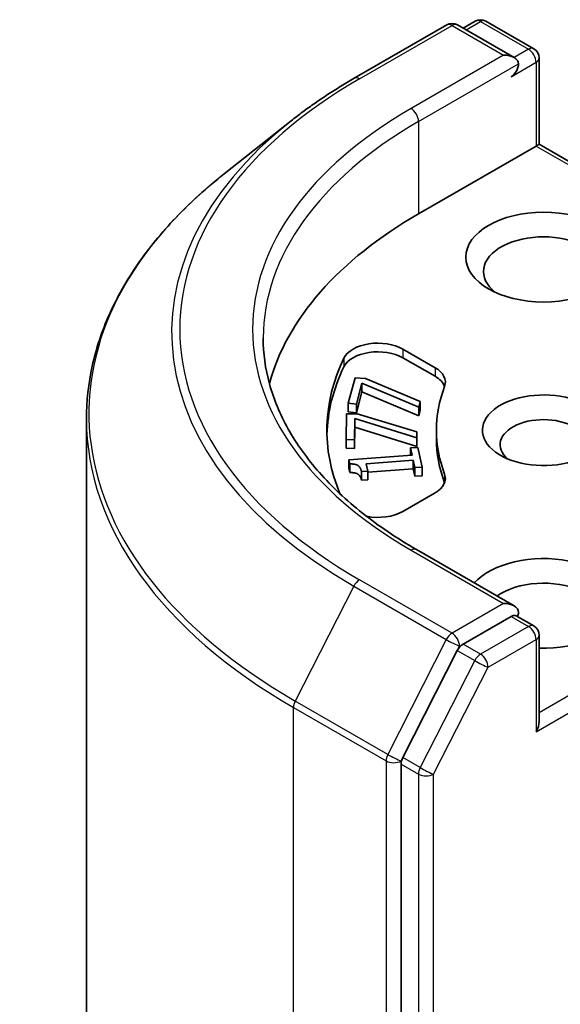
# Model space of a CAD drawing. Units: millimetres. Extents: x -1907 to 6169, y 32 to 1437.
# Drawn here: x -611 to -595, y 606 to 634 of the extents above; entities that cross this region are included whole.
import ezdxf

# ---------------------------------------------------------------- set-up
doc = ezdxf.new("R2010")
doc.units = ezdxf.units.MM
doc.header["$LTSCALE"] = 4
doc.layers.add('Visible (ISO)', color=7, linetype='Continuous', lineweight=35)
doc.layers.add('Visible Narrow (ISO)', color=7, linetype='Continuous', lineweight=25)

msp = doc.modelspace()

# ---------------------------------------------------------------- linework, layer by layer
at = {"layer": 'Visible (ISO)'}
for p, q in [((-597.6465, 633.7565), (-597.9915, 633.5573)), ((-597.3465, 633.7565), (-595.9896, 632.9731)), ((-601.0693, 632.1401), (-598.453, 633.6506)), ((-596.5467, 632.7232), (-598.153, 633.6506)), ((-595.8396, 630.2737), (-595.8396, 632.7133)), ((-602.856, 630.9343), (-604.747, 629.4373)), ((-595.9275, 630.223), (-599.2509, 628.3042)), ((-595.9275, 630.223), (-595.8396, 630.2737)), ((-588.937, 626.2885), (-595.8396, 630.2737)), ((-599.6911, 624.4759), (-598.7832, 623.9517)), ((-598.7832, 623.7068), (-599.6911, 624.231)), ((-601.2402, 622.9431), (-601.0465, 623.6672)), ((-601.0465, 623.6672), (-600.7502, 623.6408)), ((-600.8504, 623.5115), (-601.008, 622.9224)), ((-600.8504, 623.5115), (-600.8504, 623.2665)), ((-599.2456, 622.8343), (-600.8504, 623.5115)), ((-600.7502, 623.6408), (-599.2021, 622.9971)), ((-600.8504, 623.2665), (-601.008, 622.6775)), ((-599.2456, 622.5894), (-600.8504, 623.2665)), ((-601.2402, 622.9431), (-601.2402, 622.6982)), ((-601.008, 622.9224), (-601.2402, 622.9431)), ((-601.008, 622.9224), (-601.008, 622.6775)), ((-599.2021, 622.9971), (-599.2456, 622.8343)), ((-599.2021, 622.9971), (-599.2021, 622.7522)), ((-601.301, 621.9158), (-601.2851, 622.6484)), ((-601.2851, 622.6484), (-600.9852, 622.6463)), ((-601.008, 622.6775), (-601.2402, 622.6982)), ((-600.9852, 622.6463), (-599.2961, 622.1343)), ((-599.2456, 622.8343), (-599.2456, 622.5894)), ((-599.2021, 622.7522), (-599.2456, 622.5894)), ((-608.6443, 622.5), (-608.6443, 483.0565)), ((-601.053, 622.5101), (-601.066, 621.9141)), ((-601.053, 622.5101), (-601.053, 622.2652)), ((-599.2997, 621.9696), (-601.053, 622.5101)), ((-601.053, 622.2652), (-601.066, 621.6692)), ((-599.2997, 621.7247), (-601.053, 622.2652)), ((-599.2961, 622.1343), (-599.2997, 621.9696)), ((-599.2961, 622.1343), (-599.2961, 621.8893)), ((-598.7443, 621.9355), (-598.7443, 622.1805)), ((-601.301, 621.9158), (-601.301, 621.6709)), ((-601.066, 621.9141), (-601.301, 621.9158)), ((-601.066, 621.9141), (-601.066, 621.6692)), ((-599.2997, 621.9696), (-599.2997, 621.7247)), ((-599.2961, 621.8893), (-599.2997, 621.7247)), ((-601.066, 621.6692), (-601.301, 621.6709)), ((-599.477, 621.6824), (-599.2745, 621.6974)), ((-599.477, 621.6824), (-599.477, 621.4758)), ((-599.4317, 621.4791), (-599.477, 621.6824)), ((-599.2745, 621.6974), (-599.1498, 621.1387)), ((-601.2192, 621.3462), (-599.4317, 621.4791)), ((-601.2192, 621.3462), (-601.2192, 621.1012)), ((-601.1927, 621.2274), (-601.2192, 621.3462)), ((-601.1927, 621.2274), (-601.1927, 620.9824)), ((-599.3987, 621.3316), (-600.7281, 621.2327)), ((-600.7281, 621.2327), (-600.6817, 621.0248)), ((-599.3987, 621.3316), (-599.3987, 621.0866)), ((-599.3524, 621.1237), (-599.3987, 621.3316)), ((-601.1927, 620.9824), (-601.2192, 621.1012)), ((-600.6817, 621.0248), (-600.8634, 621.0113)), ((-600.8634, 621.0113), (-600.8634, 620.7663)), ((-599.3987, 621.0866), (-600.6817, 620.9912)), ((-600.6817, 621.0248), (-600.6817, 620.7799)), ((-599.3524, 620.8787), (-599.3987, 621.0866)), ((-599.1498, 621.1387), (-599.3524, 621.1237)), ((-599.3524, 621.1237), (-599.3524, 620.8787)), ((-599.1498, 621.1387), (-599.1498, 620.8938)), ((-600.6817, 620.7799), (-600.8634, 620.7663)), ((-599.1498, 620.8938), (-599.3524, 620.8787)), ((-598.7832, 620.4092), (-599.6911, 619.8851)), ((-596.5467, 617.2098), (-599.313, 618.8069)), ((-596.6346, 616.9141), (-597.9915, 616.1307)), ((-596.4939, 616.9343), (-595.9896, 616.6432)), ((-595.8396, 616.3834), (-595.8396, 613.9438)), ((-598.1544, 615.9484), (-599.6967, 612.9211)), ((-599.7458, 612.7359), (-599.7458, 473.4697))]:
    msp.add_line(p, q, dxfattribs=at)
for centre, start, end in [((-597.4965, 633.4967), 60, 120), ((-598.303, 633.3908), 60, 120), ((-596.1396, 632.7133), 0, 60), ((-596.1396, 616.3834), 0, 60)]:
    msp.add_arc(centre, 0.3, start, end, dxfattribs=at)
for centre, major_axis, start_param, end_param in [((-596.8467, 632.55), (0.4243, 0), 0, 1.5707963), ((-596.6346, 632.4275), (-0.15, -0.2598), 0.7853982, 2.3561945), ((-588.6443, 622.1805), (-15, 0), 5.4977871, 6.1302195), ((-595.7153, 626.6712), (-1.7, 0), 2.4941852, 6.9305928), ((-600.3982, 624.0677), (-1, 0), 3.9269908, 6.0119467), ((-600.3982, 623.8227), (-1, 0), 3.9269908, 6.0119467), ((-588.6443, 622.1805), (-13.2, 0), 6.0119467, 6.5208867), ((-588.6443, 621.9355), (-13.2, 0), 6.0119467, 6.267114), ((-599.4903, 623.5435), (1, 0), 6.0688666, 7.0685835), ((-599.4903, 623.2985), (1, 0), 0.2137561, 0.7853982), ((-588.6443, 622.1805), (-10.1, 0), 6.0688666, 6.497504), ((-595.7153, 622.1805), (-1.7295, 0), 4.1687499, 8.3460923), ((-595.7153, 621.7722), (-1.2295, 0), 3.8570365, 6.8815928), ((-588.6443, 621.9355), (-10.1, 0), 0, 0.2143187), ((-599.4903, 620.8175), (1, 0), 5.4977871, 6.497504), ((-599.4903, 620.5725), (1, 0), 0.2137561, 0.2143187), ((-600.3982, 620.2933), (-1, 0), 1.2408321, 2.3561945), ((-595.7153, 617.2815), (2.2, 0), 4.6558752, 8.9515794), ((-595.7153, 616.8733), (1.7, 0), 5.6357779, 8.7429389), ((-596.8467, 617.0366), (0.4243, 0), 0, 1.5707963), ((-596.6346, 617.159), (0.15, -0.2598), 0.1595481, 0.7853982), ((-597.9915, 615.8857), (0.15, 0.2598), 0.7853982, 1.6614562), ((-596.1396, 613.7706), (0.2121, 0.3674), 4.712389, 5.4977871), ((-599.5337, 612.8584), (0.15, 0.2598), 1.6614562, 2.3561945)]:
    msp.add_ellipse(centre, major_axis=major_axis, ratio=0.5773503, start_param=start_param, end_param=end_param, dxfattribs=at)
msp.add_ellipse((-595.7153, 627.0795), major_axis=(-2.2, 0), ratio=0.5773503, dxfattribs=at)
for points, knots in [([(-602.856, 630.9343), (-602.7476, 631.0201), (-602.637, 631.1049), (-602.4114, 631.2723), (-602.2964, 631.3549), (-602.0622, 631.518), (-601.943, 631.5985), (-601.7003, 631.7572), (-601.5769, 631.8354), (-601.3261, 631.9895), (-601.1987, 632.0654), (-601.0693, 632.1401)], [2.98633174, 2.98633174, 2.98633174, 2.98633174, 3.01738392, 3.01738392, 3.0484361, 3.0484361, 3.07948829, 3.07948829, 3.11054047, 3.11054047, 3.14159265, 3.14159265, 3.14159265, 3.14159265]), ([(-604.747, 629.4373), (-605.2448, 629.0433), (-605.7005, 628.6303), (-606.5206, 627.772), (-606.8849, 627.3268), (-607.5153, 626.4104), (-607.7815, 625.9393), (-608.2101, 624.9784), (-608.3725, 624.4887), (-608.5896, 623.4993), (-608.6443, 622.9997), (-608.6443, 622.5)], [3.29685357, 3.29685357, 3.29685357, 3.29685357, 3.42288102, 3.42288102, 3.54890847, 3.54890847, 3.67493592, 3.67493592, 3.80096337, 3.80096337, 3.92699082, 3.92699082, 3.92699082, 3.92699082]), ([(-599.313, 618.8069), (-599.8677, 619.1271), (-600.3773, 619.4718), (-601.2939, 620.2001), (-601.7008, 620.5838), (-602.4027, 621.3791), (-602.6976, 621.7907), (-603.1703, 622.6307), (-603.3481, 623.059), (-603.585, 623.9226), (-603.6443, 624.358), (-603.6443, 624.7933)], [1.57079633, 1.57079633, 1.57079633, 1.57079633, 1.72787596, 1.72787596, 1.88495559, 1.88495559, 2.04203522, 2.04203522, 2.19911486, 2.19911486, 2.35619449, 2.35619449, 2.35619449, 2.35619449]), ([(-596.6346, 616.9141), (-596.6077, 616.9296), (-596.5789, 616.9397), (-596.5283, 616.9457), (-596.5067, 616.9417), (-596.4939, 616.9343)], [0.185147228, 0.185147228, 0.185147228, 0.185147228, 0.196528423, 0.196528423, 0.207909617, 0.207909617, 0.207909617, 0.207909617])]:
    msp.add_open_spline(points, degree=3, knots=knots, dxfattribs=at)
for points in [[(-600.8634, 621.0113), (-600.8897, 621.1292), (-601.0303, 621.2319), (-601.1927, 621.2274)], [(-600.8634, 620.7663), (-600.8897, 620.8842), (-601.0303, 620.987), (-601.1927, 620.9824)]]:
    msp.add_open_spline(points, degree=2, dxfattribs=at)
at = {"layer": 'Visible Narrow (ISO)'}
for p, q in [((-597.9036, 633.5066), (-597.4965, 633.7417)), ((-597.4965, 633.7417), (-596.1396, 632.9582)), ((-600.9193, 632.1252), (-598.303, 633.6357)), ((-598.303, 633.6357), (-596.8467, 632.7949)), ((-596.1396, 632.9582), (-596.5467, 632.7232)), ((-596.8467, 632.7949), (-599.463, 631.2844)), ((-599.2509, 630.917), (-596.4224, 632.55)), ((-596.6346, 632.1826), (-595.9275, 632.5908)), ((-595.9275, 632.5908), (-595.9275, 630.223)), ((-599.2509, 630.917), (-599.2509, 628.3042)), ((-595.9275, 630.223), (-589.1492, 626.3095)), ((-599.6911, 624.4759), (-599.6911, 624.231)), ((-601.3617, 624.2223), (-601.3617, 623.9774)), ((-598.7832, 623.9517), (-598.7832, 623.7068)), ((-598.5132, 620.9403), (-598.5132, 620.6953)), ((-599.463, 618.792), (-596.8467, 617.2815)), ((-598.303, 616.4407), (-600.9193, 617.9512)), ((-589.2099, 618.0163), (-595.8396, 614.1887)), ((-601.0822, 617.769), (-602.7372, 614.5203)), ((-601.0822, 617.769), (-598.4659, 616.2585)), ((-595.9275, 613.6481), (-588.9978, 617.6489)), ((-596.8467, 617.2815), (-598.303, 616.4407)), ((-596.6346, 616.9141), (-596.1396, 616.6283)), ((-596.1396, 616.6283), (-597.4965, 615.8449)), ((-598.4659, 616.2585), (-600.1209, 613.0098)), ((-597.2844, 615.4775), (-595.9275, 616.2609)), ((-595.9275, 616.2609), (-595.9275, 613.6481)), ((-598.1544, 615.9484), (-598.0908, 616.0733)), ((-598.1544, 615.9484), (-597.6595, 615.6627)), ((-598.0908, 616.0733), (-597.9915, 616.1307)), ((-597.4965, 615.8449), (-597.9915, 616.1307)), ((-597.6595, 615.6627), (-599.2017, 612.6353)), ((-598.8266, 612.4501), (-597.2844, 615.4775)), ((-600.1209, 613.0098), (-602.7372, 614.5203)), ((-602.7864, 614.3351), (-600.1701, 612.8246)), ((-602.7864, 474.8915), (-602.7864, 614.3351)), ((-599.7458, 612.8246), (-599.6967, 612.9211)), ((-599.2017, 612.6353), (-599.6967, 612.9211)), ((-600.1701, 612.8246), (-600.1701, 473.381)), ((-599.7458, 612.7359), (-599.7458, 612.8246)), ((-599.7458, 612.7359), (-599.2509, 612.4501)), ((-599.2509, 612.4501), (-599.2509, 473.1839)), ((-598.8266, 473.1839), (-598.8266, 612.4501))]:
    msp.add_line(p, q, dxfattribs=at)
for centre, major_axis, ratio, start_param, end_param in [((-597.4965, 633.4967), (-0.15, 0.2598), 0.5773503, 5.4977871, 6.2831853), ((-597.4965, 633.4967), (0.15, 0.2598), 0.5773503, 0, 0.7853982), ((-598.303, 633.3908), (-0.15, 0.2598), 0.5773503, 5.4977871, 6.2831853), ((-598.303, 633.3908), (0.15, 0.2598), 0.5773503, 0, 0.7853982), ((-596.1396, 632.7133), (0.15, 0.2598), 0.5773503, 0, 0.7853982), ((-596.1396, 632.7133), (0.15, -0.2598), 0.5773503, 0.7853982, 2.3561945), ((-596.1396, 632.7133), (0.3, 0), 0.5773503, 5.4977871, 6.2831853), ((-588.6443, 625.0382), (-17.3595, 0), 0.5773503, 5.4977871, 7.0685835), ((-600.9193, 631.8802), (-0.15, 0.2598), 0.5773503, 5.4977871, 6.2831853), ((-588.6443, 625.0382), (-15.3, 0), 0.5773503, 5.4977871, 7.0685835), ((-599.463, 631.0395), (-0.15, 0.2598), 0.5773503, 3.9269908, 5.4977871), ((-588.6443, 624.9501), (-17.59, 0), 0.5773503, 5.6530481, 7.0685835), ((-588.6443, 624.7933), (-15, 0), 0.5773503, 5.4977871, 6.2831853), ((-588.6443, 622.6569), (-19.9305, 0), 0.5773503, 5.6530481, 7.0685835), ((-588.6443, 622.5), (-20, 0), 0.5773503, 0, 0.7853982), ((-599.463, 618.5471), (0.15, 0.2598), 0.5773503, 0, 0.7853982), ((-600.9193, 617.7063), (-0.15, -0.2598), 0.5773503, 3.9269908, 4.8030489), ((-596.1396, 616.3834), (0.15, 0.2598), 0.5773503, 0, 0.7853982), ((-596.1396, 616.3834), (0.15, -0.2598), 0.5773503, 0.7853982, 2.3561945), ((-598.303, 616.1958), (-0.15, -0.2598), 0.5773503, 3.9269908, 4.8030489), ((-598.303, 616.1958), (-0.2673, 0.1362), 0.0739221, 0.9533753, 2.5241717), ((-598.303, 616.1958), (0.15, -0.2598), 0.5773503, 0.7853982, 2.3561945), ((-596.1396, 616.3834), (0.3, 0), 0.5773503, 5.4977871, 6.2831853), ((-597.4965, 615.5999), (-0.15, -0.2598), 0.5773503, 3.9269908, 4.8030489), ((-597.4965, 615.5999), (-0.2673, 0.1362), 0.0739221, 0.9533753, 2.5241717), ((-597.4965, 615.5999), (0.15, -0.2598), 0.5773503, 0.7853982, 2.3561945), ((-602.5743, 614.4576), (0.15, 0.2598), 0.5773503, 1.6614562, 2.3561945), ((-599.958, 612.947), (-0.15, -0.2598), 0.5773503, 4.8030489, 5.4977871), ((-599.958, 612.947), (0.2673, -0.1362), 0.0739221, 4.094968, 5.6657643), ((-599.958, 612.947), (-0.3, 0), 0.5773503, 0.7853982, 2.3561945), ((-599.0387, 612.5726), (-0.15, -0.2598), 0.5773503, 4.8030489, 5.4977871), ((-599.0387, 612.5726), (0.2673, -0.1362), 0.0739221, 4.094968, 5.6657643), ((-599.0387, 612.5726), (-0.3, 0), 0.5773503, 0.7853982, 2.3561945)]:
    msp.add_ellipse(centre, major_axis=major_axis, ratio=ratio, start_param=start_param, end_param=end_param, dxfattribs=at)

doc.saveas('drawing.dxf')
